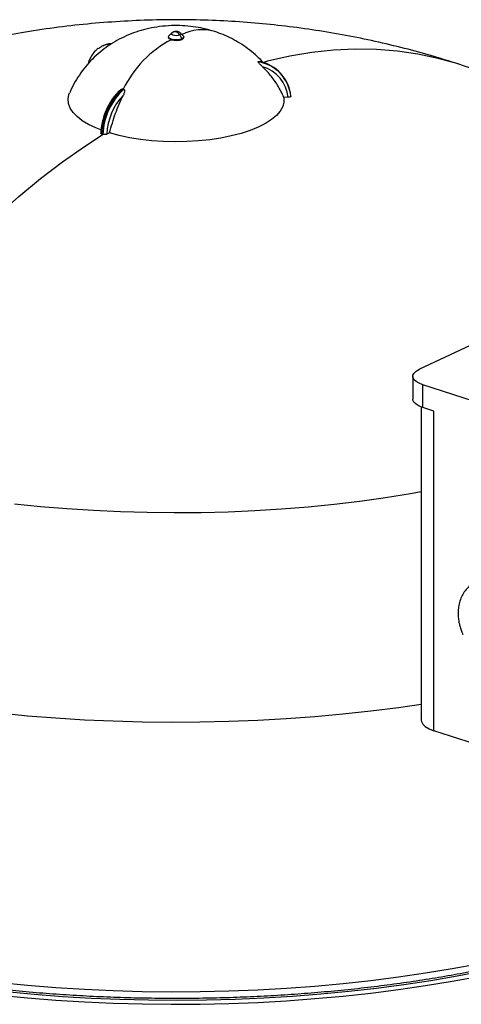
# Model space of a CAD drawing. Units: millimetres. Extents: x 4 to 416, y 4 to 293.
# Drawn here: x 345 to 353, y 215 to 232 of the extents above; entities that cross this region are included whole.
import ezdxf

# ---------------------------------------------------------------- set-up
doc = ezdxf.new("R2010")
doc.units = ezdxf.units.MM

msp = doc.modelspace()

# ---------------------------------------------------------------- linework, layer by layer
at = {"color": 7, "linetype": 'Continuous', "lineweight": 25}
for p, q in [((347.998, 231.959), (347.998, 231.948)), ((348.054, 232.024), (348.007, 231.978)), ((348.082, 232.043), (348.058, 232.026)), ((348.199, 231.991), (348.238, 231.925)), ((348.26, 231.978), (348.213, 232.024)), ((348.238, 231.925), (348.238, 231.914)), ((348.269, 231.948), (348.269, 231.959)), ((346.841, 231.799), (346.825, 231.792)), ((349.583, 231.519), (349.582, 231.524)), ((349.584, 231.515), (349.583, 231.519)), ((347.191, 231.038), (347.201, 231.035)), ((347.201, 231.035), (347.21, 231.032)), ((350.144, 231.004), (350.142, 231.014)), ((350.113, 230.891), (350.037, 230.888)), ((346.822, 230.244), (346.841, 230.237)), ((346.96, 230.262), (346.911, 230.24)), ((353.503, 226.59), (352.428, 226.09)), ((352.312, 225.965), (352.312, 225.562)), ((360.547, 223.201), (352.491, 225.816)), ((352.491, 225.413), (352.491, 225.816)), ((352.459, 225.425), (352.46, 219.894)), ((352.683, 225.351), (352.491, 225.413)), ((352.685, 219.707), (352.683, 225.351)), ((353.629, 219.401), (352.685, 219.707))]:
    msp.add_line(p, q, dxfattribs=at)
at = {"color": 7, "linetype": 'Continuous', "lineweight": 25, "flags": 128}
for points in [[(348.047, 231.908), (348.028, 231.915), (348.014, 231.924), (348.004, 231.933), (347.999, 231.944), (347.998, 231.948)], [(348.238, 231.925), (348.197, 231.912), (348.146, 231.906), (348.093, 231.908), (348.047, 231.918), (348.014, 231.934), (347.999, 231.954), (348.004, 231.974), (348.007, 231.978)], [(348.199, 231.991), (348.173, 231.983), (348.141, 231.979), (348.108, 231.981), (348.079, 231.987), (348.058, 231.997), (348.049, 232.009), (348.052, 232.022), (348.057, 232.027)], [(348.211, 232.027), (348.219, 232.015), (348.215, 232.003), (348.199, 231.991)], [(348.26, 231.978), (348.269, 231.963), (348.263, 231.943), (348.238, 231.925)], [(346.763, 231.755), (346.768, 231.759), (346.825, 231.792)], [(346.805, 230.315), (346.719, 230.35), (346.59, 230.412), (346.479, 230.478), (346.387, 230.55), (346.315, 230.624), (346.264, 230.701), (346.235, 230.78), (346.228, 230.86), (346.243, 230.939), (346.254, 230.968)], [(350.037, 230.888), (350.038, 230.808), (350.015, 230.727), (349.971, 230.648), (349.904, 230.572), (349.817, 230.499), (349.709, 230.43), (349.583, 230.365), (349.44, 230.307), (349.281, 230.255), (349.108, 230.21), (348.924, 230.172), (348.73, 230.143), (348.53, 230.122), (348.324, 230.109), (348.117, 230.106), (347.909, 230.111), (347.705, 230.125), (347.505, 230.147), (347.313, 230.178), (347.13, 230.216), (346.96, 230.262)], [(352.491, 225.816), (352.423, 225.844), (352.369, 225.875), (352.332, 225.911), (352.314, 225.948), (352.315, 225.986), (352.335, 226.024), (352.373, 226.059), (352.428, 226.09)], [(352.491, 225.413), (352.423, 225.44), (352.369, 225.472), (352.332, 225.508), (352.314, 225.545), (352.312, 225.562)], [(352.46, 219.894), (352.463, 219.872), (352.486, 219.825), (352.532, 219.781), (352.599, 219.741), (352.685, 219.707)], [(344.078, 215.234), (344.16, 215.222), (344.643, 215.159), (345.133, 215.104), (345.628, 215.057), (346.128, 215.019), (346.633, 214.989), (347.14, 214.968), (347.649, 214.956), (348.158, 214.952), (348.668, 214.957), (349.177, 214.97), (349.684, 214.992), (350.188, 215.023), (350.687, 215.062), (351.183, 215.11), (351.672, 215.165), (352.154, 215.23), (352.629, 215.302), (353.096, 215.382), (353.553, 215.47), (353.999, 215.566), (354.355, 215.649)], [(344.078, 215.156), (344.526, 215.097), (345.016, 215.041), (345.512, 214.993), (346.012, 214.953), (346.517, 214.922), (347.025, 214.899), (347.534, 214.885), (348.045, 214.879), (348.556, 214.882), (349.066, 214.894), (349.575, 214.913), (350.081, 214.942), (350.583, 214.979), (351.08, 215.024), (351.573, 215.077), (352.058, 215.139), (352.537, 215.209), (353.007, 215.286), (353.469, 215.372), (353.92, 215.465), (354.314, 215.554)]]:
    msp.add_lwpolyline(points, dxfattribs=at)
at = {"color": 8, "linetype": 'Continuous', "lineweight": 25, "flags": 128}
for points in [[(353.139, 231.472), (353.113, 231.48), (352.762, 231.579), (352.403, 231.655), (352.039, 231.708), (351.668, 231.737), (351.293, 231.742), (350.912, 231.723), (350.528, 231.681), (350.14, 231.616), (349.75, 231.527), (349.674, 231.507)], [(342.36, 225.785), (342.476, 225.95), (342.812, 226.408), (343.156, 226.85), (343.507, 227.276), (343.865, 227.685), (344.23, 228.076), (344.6, 228.45), (344.976, 228.804), (345.356, 229.14), (345.74, 229.455), (346.128, 229.75), (346.519, 230.025), (346.848, 230.238)], [(345.281, 223.716), (345.742, 223.669), (346.207, 223.63), (346.677, 223.6), (347.15, 223.578), (347.625, 223.565), (348.101, 223.56), (348.577, 223.564), (349.052, 223.576), (349.526, 223.597), (349.996, 223.626), (350.462, 223.664), (350.923, 223.71), (351.379, 223.764), (351.827, 223.826), (352.268, 223.897), (352.459, 223.93)], [(341.643, 220.61), (341.756, 220.582), (342.192, 220.479), (342.64, 220.383), (343.098, 220.295), (343.566, 220.215), (344.041, 220.143), (344.525, 220.078), (345.015, 220.022), (345.511, 219.974), (346.011, 219.935), (346.516, 219.903), (347.023, 219.881), (347.533, 219.866), (348.044, 219.861), (348.555, 219.864), (349.065, 219.875), (349.574, 219.895), (350.079, 219.923), (350.582, 219.96), (351.079, 220.005), (351.571, 220.059), (352.057, 220.12), (352.46, 220.178)], [(344.078, 215.379), (344.526, 215.32), (345.016, 215.264), (345.512, 215.216), (346.012, 215.176), (346.517, 215.145), (347.025, 215.122), (347.534, 215.108), (348.045, 215.102), (348.556, 215.105), (349.066, 215.117), (349.575, 215.136), (350.08, 215.165), (350.583, 215.202), (351.08, 215.247), (351.573, 215.3), (352.058, 215.362), (352.537, 215.432), (353.007, 215.509), (353.469, 215.595), (353.92, 215.688), (354.361, 215.788), (354.42, 215.802)]]:
    msp.add_lwpolyline(points, dxfattribs=at)
at = {"color": 8, "linetype": 'Continuous', "lineweight": 25}
for centre, radius, start, end in [((348.111, 231.98), 0.0691, 70.8018, 114.5873), ((348.595, 231.303), 0.78, 73.6182, 117.0297), ((346.988, 231.441), 0.387, 92.0111, 114.8012), ((347.003, 231.449), 0.386, 93.7633, 114.8167)]:
    msp.add_arc(centre, radius, start, end, dxfattribs=at)
at = {"color": 7, "linetype": 'Continuous', "lineweight": 25}
for centre, radius, start, end in [((348.959, 230.177), 1.956, 117.7944, 153.9945), ((348.133, 232.19), 0.295, 253.1224, 290.8776), ((348.085, 231.919), 0.135, 32.215, 68.8631), ((348.227, 231.956), 0.043, 284.4262, 349.5334), ((349.478, 230.848), 0.685, 14.036, 81.2537), ((349.483, 230.843), 0.679, 5.8414, 81.4008), ((349.49, 230.827), 0.626, 5.8294, 74.2687), ((347.951, 230.201), 1.131, 132.2607, 177.8538), ((347.971, 230.195), 1.131, 132.2607, 177.8538), ((348.002, 230.186), 1.092, 137.0469, 177.1715)]:
    msp.add_arc(centre, radius, start, end, dxfattribs=at)
for points, knots in [([(353.139, 231.472), (352.962, 231.527), (352.618, 231.635), (352.099, 231.774), (351.585, 231.894), (351.063, 231.999), (350.534, 232.086), (349.998, 232.157), (349.456, 232.21), (348.906, 232.245), (348.349, 232.262), (347.785, 232.26), (347.214, 232.237), (346.638, 232.195), (346.056, 232.131), (345.492, 232.048), (344.949, 231.948), (344.428, 231.836), (343.913, 231.705), (343.497, 231.588), (343.255, 231.508), (343.181, 231.484)], [0, 0, 0, 0, 0.054961, 0.106884, 0.159144, 0.211695, 0.264608, 0.31795, 0.371788, 0.426187, 0.481206, 0.536894, 0.593284, 0.650386, 0.708181, 0.766617, 0.819309, 0.871911, 0.92442, 0.976839, 1, 1, 1, 1]), ([(348.815, 232.051), (348.748, 232.071), (348.624, 232.107), (348.434, 232.14), (348.246, 232.157), (348.047, 232.159), (347.847, 232.142), (347.653, 232.108), (347.47, 232.059), (347.295, 231.996), (347.129, 231.917), (346.972, 231.825), (346.825, 231.719), (346.688, 231.599), (346.562, 231.467), (346.45, 231.324), (346.352, 231.169), (346.288, 231.051), (346.261, 230.982), (346.256, 230.97)], [0, 0, 0, 0, 0.068591, 0.12722, 0.189325, 0.25417, 0.322863, 0.386276, 0.448486, 0.509369, 0.569424, 0.629095, 0.688645, 0.74821, 0.807848, 0.86758, 0.927403, 0.987311, 1, 1, 1, 1]), ([(348.21, 232.026), (348.203, 232.031), (348.189, 232.042), (348.163, 232.052), (348.13, 232.056), (348.103, 232.051), (348.086, 232.044), (348.082, 232.043)], [0, 0, 0, 0, 0.186064, 0.393144, 0.610749, 0.906469, 1, 1, 1, 1]), ([(349.676, 231.496), (349.669, 231.503), (349.626, 231.555), (349.534, 231.641), (349.403, 231.75), (349.263, 231.846), (349.116, 231.929), (348.967, 231.998), (348.864, 232.034), (348.815, 232.051)], [0, 0, 0, 0, 0.029139, 0.195377, 0.359834, 0.522926, 0.685297, 0.847922, 1, 1, 1, 1]), ([(346.76, 231.751), (346.749, 231.744), (346.713, 231.72), (346.664, 231.663), (346.615, 231.581), (346.588, 231.519), (346.581, 231.484), (346.58, 231.482)], [0, 0, 0, 0, 0.1235165, 0.4095113, 0.6973395, 0.9879056, 1, 1, 1, 1]), ([(346.998, 231.837), (346.995, 231.837), (346.961, 231.837), (346.906, 231.827), (346.859, 231.805), (346.839, 231.796)], [0, 0, 0, 0, 0.047071, 0.597224, 1, 1, 1, 1]), ([(349.582, 231.525), (349.582, 231.524), (349.582, 231.522), (349.583, 231.52), (349.583, 231.519)], [0, 0, 0, 0, 0.560056, 1, 1, 1, 1]), ([(349.582, 231.524), (349.582, 231.524), (349.582, 231.525), (349.582, 231.525), (349.582, 231.525)], [0, 0, 0, 0, 0.56073, 1, 1, 1, 1]), ([(349.583, 231.519), (349.583, 231.518), (349.584, 231.516), (349.584, 231.514), (349.584, 231.513)], [0, 0, 0, 0, 0.56012, 1, 1, 1, 1]), ([(349.584, 231.513), (349.584, 231.514), (349.584, 231.514), (349.584, 231.514), (349.584, 231.515)], [0, 0, 0, 0, 0.5593234, 1, 1, 1, 1]), ([(349.66, 231.43), (349.646, 231.443), (349.625, 231.464), (349.601, 231.49), (349.59, 231.503), (349.586, 231.51), (349.585, 231.512), (349.584, 231.513)], [0, 0, 0, 0, 0.4978747, 0.7483896, 0.8736688, 0.9388486, 1, 1, 1, 1]), ([(350.037, 230.888), (350.002, 230.961), (349.936, 231.1), (349.806, 231.28), (349.707, 231.382), (349.66, 231.43)], [0, 0, 0, 0, 0.366667, 0.700003, 1, 1, 1, 1]), ([(355.188, 230.645), (355.172, 230.653), (355.001, 230.739), (354.667, 230.89), (354.186, 231.094), (353.677, 231.291), (353.326, 231.409), (353.139, 231.472)], [0, 0, 0, 0, 0.024319, 0.26051, 0.496723, 0.7331, 1, 1, 1, 1]), ([(347.152, 231.022), (347.144, 231.016), (347.111, 230.988), (347.055, 230.927), (346.988, 230.836), (346.929, 230.733), (346.88, 230.622), (346.842, 230.506), (346.816, 230.39), (346.806, 230.305), (346.804, 230.26), (346.803, 230.252)], [0, 0, 0, 0, 0.038695, 0.173249, 0.307741, 0.442033, 0.576147, 0.710183, 0.844272, 0.971517, 1, 1, 1, 1]), ([(347.152, 231.022), (347.156, 231.025), (347.162, 231.032), (347.173, 231.037), (347.183, 231.039), (347.187, 231.039), (347.189, 231.039)], [0, 0, 0, 0, 0.309609, 0.65462, 0.832808, 1, 1, 1, 1]), ([(347.189, 231.039), (347.189, 231.039), (347.19, 231.038), (347.191, 231.038), (347.191, 231.038)], [0, 0, 0, 0, 0.559701, 1, 1, 1, 1]), ([(347.212, 231.031), (347.214, 231.03), (347.218, 231.028), (347.222, 231.021), (347.226, 231.007), (347.223, 230.975), (347.211, 230.948), (347.203, 230.93)], [0, 0, 0, 0, 0.061101, 0.126259, 0.251996, 0.502172, 1, 1, 1, 1]), ([(347.21, 231.032), (347.211, 231.032), (347.211, 231.031), (347.212, 231.031), (347.212, 231.031)], [0, 0, 0, 0, 0.560677, 1, 1, 1, 1]), ([(346.96, 230.262), (346.992, 230.379), (347.054, 230.61), (347.154, 230.824), (347.203, 230.93)], [0, 0, 0, 0, 0.505567, 1, 1, 1, 1]), ([(350.158, 230.912), (350.158, 230.91), (350.158, 230.904), (350.148, 230.898), (350.132, 230.893), (350.119, 230.892), (350.113, 230.891)], [0, 0, 0, 0, 0.250016, 0.499853, 0.749203, 1, 1, 1, 1]), ([(346.822, 230.244), (346.817, 230.245), (346.808, 230.249), (346.803, 230.255), (346.804, 230.258), (346.805, 230.259)], [0, 0, 0, 0, 0.4397058, 0.8790484, 1, 1, 1, 1]), ([(346.911, 230.24), (346.907, 230.238), (346.897, 230.235), (346.878, 230.232), (346.857, 230.233), (346.846, 230.236), (346.841, 230.237)], [0, 0, 0, 0, 0.250041, 0.499879, 0.749234, 1, 1, 1, 1]), ([(353.445, 222.35), (353.434, 222.345), (353.391, 222.328), (353.324, 222.278), (353.25, 222.204), (353.191, 222.117), (353.149, 222.024), (353.122, 221.923), (353.11, 221.819), (353.112, 221.719), (353.123, 221.633), (353.141, 221.556), (353.163, 221.483), (353.185, 221.434), (353.196, 221.409)], [0, 0, 0, 0, 0.0338588, 0.1329689, 0.2367868, 0.3320476, 0.428955, 0.5267921, 0.6237376, 0.7161407, 0.7982809, 0.8590931, 0.9273464, 1, 1, 1, 1]), ([(344.078, 215.268), (344.103, 215.264), (344.278, 215.238), (344.61, 215.196), (345.073, 215.143), (345.543, 215.098), (346.017, 215.061), (346.494, 215.031), (346.974, 215.008), (347.456, 214.994), (347.939, 214.987), (348.422, 214.988), (348.905, 214.996), (349.386, 215.012), (349.866, 215.036), (350.342, 215.068), (350.815, 215.107), (351.284, 215.153), (351.747, 215.208), (352.204, 215.269), (352.655, 215.338), (353.098, 215.414), (353.533, 215.497), (353.955, 215.585), (354.227, 215.649), (354.361, 215.681)], [0, 0, 0, 0, 0.007352, 0.05255, 0.097739, 0.142922, 0.188099, 0.233272, 0.27844, 0.323606, 0.36877, 0.413934, 0.459098, 0.504262, 0.549428, 0.594597, 0.63977, 0.684947, 0.73013, 0.77532, 0.820518, 0.865725, 0.910944, 0.956174, 1, 1, 1, 1])]:
    msp.add_open_spline(points, degree=3, knots=knots, dxfattribs=at)

doc.saveas('drawing.dxf')
